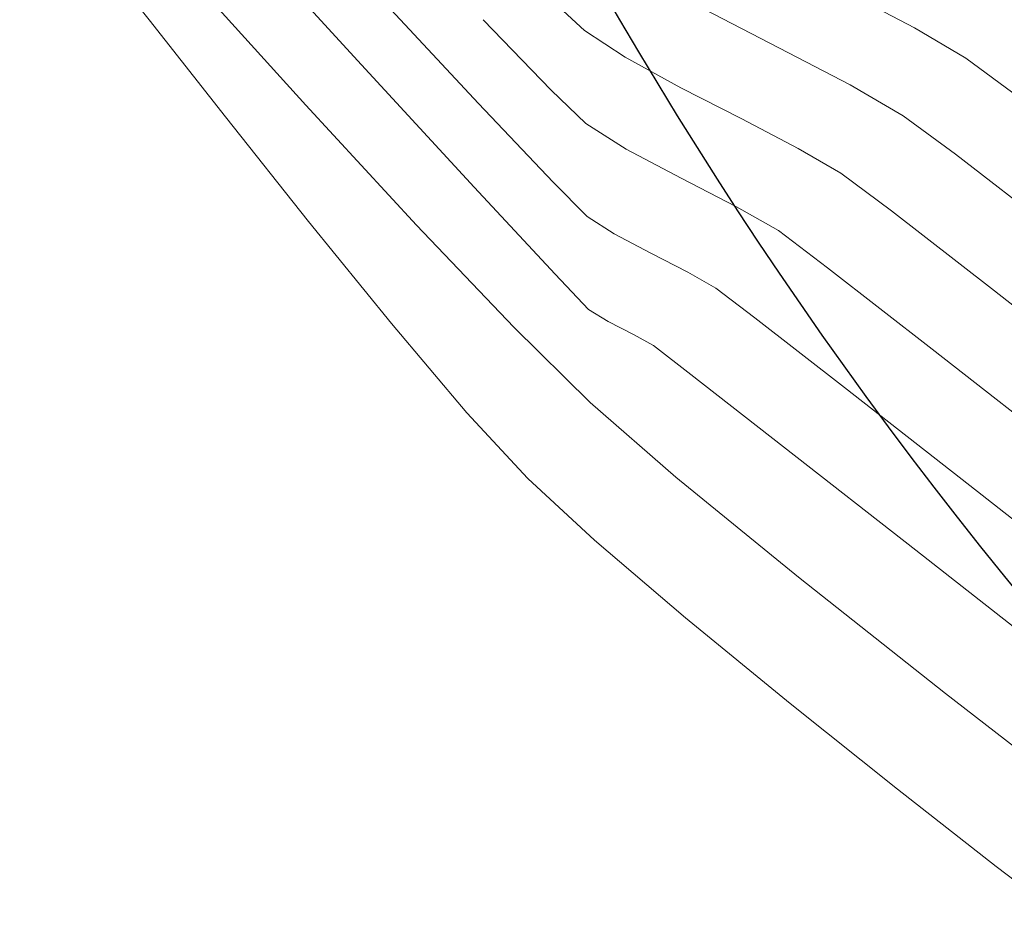
# Model space of a CAD drawing. Units: metres. Extents: x 774403 to 775367, y 8557528 to 8557947.
# Drawn here: x 774607 to 774613, y 8557715 to 8557721 of the extents above; entities that cross this region are included whole.
import ezdxf

# ---------------------------------------------------------------- set-up
doc = ezdxf.new("R2010")
doc.units = ezdxf.units.M
doc.header["$LTSCALE"] = 0.08
doc.header["$MEASUREMENT"] = 0
doc.layers.add('CONT-MJR', color=84, linetype='Continuous', lineweight=15)
doc.layers.add('CONT-MNR', color=24, linetype='Continuous', lineweight=15)

msp = doc.modelspace()

# ---------------------------------------------------------------- linework, layer by layer
at = {"color": 4}
msp.add_arc((774636.5443688096, 8557736.545811156), 30, 157.7863092587501, 219.5311631730542, dxfattribs=at)
at = {"layer": 'CONT-MJR', "extrusion": (0.7318048528155019, 0.681514238586166, 0), "elevation": 6399071.735250857}
msp.add_lwpolyline([(5734675.158417099, 1975), (5734674.145235695, 1975)], dxfattribs=at)
at = {"layer": 'CONT-MJR', "elevation": 1975}
for points in [[(774609.6657410148, 8557720.870106816), (774610.172494696, 8557720.334215295)], [(774610.404528308, 8557720.100075712), (774610.587685273, 8557719.983668322)], [(774610.587685273, 8557719.983668322), (774610.8371738461, 8557719.851500634)]]:
    msp.add_lwpolyline(points, dxfattribs=at)
at = {"layer": 'CONT-MJR', "extrusion": (0.7102939378090943, 0.7039051938376719, 0), "elevation": 6574024.700352643}
msp.add_lwpolyline([(5533244.751240229, 1975), (5533244.421602638, 1975)], dxfattribs=at)
at = {"layer": 'CONT-MJR', "extrusion": (-0.4572815553699411, -0.8893219771929891, 0), "elevation": -7964783.587029506}
msp.add_lwpolyline([(-3224409.00284387, 1975), (-3224408.719554161, 1975)], dxfattribs=at)
at = {"layer": 'CONT-MJR', "extrusion": (-0.4950296240430736, -0.8688760966442647, 0), "elevation": -7819053.54441158}
msp.add_lwpolyline([(-3563283.717103683, 1975.000000000002), (-3563283.49785661, 1975.000000000002)], dxfattribs=at)
at = {"layer": 'CONT-MJR', "extrusion": (0.6057998154900853, 0.7956171086346615, 0), "elevation": 7277927.505601436}
msp.add_lwpolyline([(4567970.976230316, 1975), (4567970.642350964, 1975)], dxfattribs=at)
at = {"layer": 'CONT-MJR', "extrusion": (-0.6141617227204536, -0.7891801938372787, 0), "elevation": -7229319.424772833}
msp.add_lwpolyline([(-4644515.606688437, 1975), (-4644514.835868783, 1975)], dxfattribs=at)
at = {"layer": 'CONT-MJR', "extrusion": (-0.6161108482000073, -0.7876594586052196, 0), "elevation": -7217815.216363418}
msp.add_lwpolyline([(-4662372.883890321, 1975), (-4662371.801276816, 1975)], dxfattribs=at)
at = {"layer": 'CONT-MJR', "extrusion": (-0.6169596012938587, -0.7869948223281542, 0), "elevation": -7212784.90153741}
msp.add_lwpolyline([(-4670150.027040088, 1975.000000000003), (-4670148.757799694, 1975.000000000003)], dxfattribs=at)
at = {"layer": 'CONT-MNR'}
for points, elevation in [([(774607.993329453, 8557722.08978451), (774608.8687798458, 8557721.13283117)], 1974), ([(774607.0004879467, 8557721.973918675), (774607.4239418303, 8557721.438293964)], 1972), ([(774609.6965717161, 8557721.439410051), (774610.1595222853, 8557720.96074373)], 1976), ([(774611.7116868532, 8557721.246708594), (774612.1920165551, 8557720.996861963)], 1978), ([(774608.8687798458, 8557721.13283117), (774609.6349103133, 8557720.300803578)], 1974), ([(774610.662574003, 8557721.183375834), (774611.0408629614, 8557720.976663556)], 1977), ([(774611.0408629614, 8557720.976663556), (774611.4548685742, 8557720.763918687)], 1977), ([(774608.4916432215, 8557720.857110221), (774609.2434642195, 8557720.042148702)], 1973), ([(774610.3948601391, 8557720.732685298), (774610.668958993, 8557720.558478806)], 1976), ([(774611.4548685742, 8557720.763918687), (774611.8394005694, 8557720.563901858)], 1977), ([(774612.5540989373, 8557720.786348717), (774612.90829079, 8557720.524546968)], 1978), ([(774611.042324712, 8557720.360686645), (774611.4193527132, 8557720.166822156)], 1976), ([(774609.6349103133, 8557720.300803578), (774610.1854671066, 8557719.707686856)], 1974), ([(774611.4193527132, 8557720.166822156), (774611.7044384136, 8557720.00439869)], 1976), ([(774611.7044384136, 8557720.00439869), (774612.0391387724, 8557719.751663392)], 1976), ([(774610.1854671066, 8557719.707686856), (774610.4141964768, 8557719.467466127)], 1974), ([(774610.71843388, 8557719.298115205), (774610.8547778898, 8557719.222448668)], 1974), ([(774610.8547778898, 8557719.222448668), (774611.1095125177, 8557719.025876863)], 1974), ([(774613.1867852752, 8557715.678961158), (774613.7293758284, 8557715.264779264)], 1972)]:
    msp.add_lwpolyline(points, dxfattribs=dict(at, elevation=elevation))
at = {"layer": 'CONT-MNR', "extrusion": (0.7418654735554635, 0.6705487447951327, 0), "elevation": 6313024.27451537}
msp.add_lwpolyline([(5829266.059706459, 1973), (5829264.884436528, 1973)], dxfattribs=at)
at = {"layer": 'CONT-MNR', "extrusion": (-0.6846945438367587, -0.7288301459463467, 0), "elevation": -6767496.815976272}
msp.add_lwpolyline([(-5294866.122760378, 1977), (-5294865.726401644, 1977)], dxfattribs=at)
at = {"layer": 'CONT-MNR', "extrusion": (-0.4667993409270565, -0.8843632598146905, 0), "elevation": -7929723.044403555}
msp.add_lwpolyline([(-3309700.270901726, 1979.000000000003), (-3309699.751629862, 1979.000000000003)], dxfattribs=at)
at = {"layer": 'CONT-MNR', "extrusion": (-0.4570552443732595, -0.8894383079173622, 0), "elevation": -7965605.450480375}
msp.add_lwpolyline([(-3222382.626986801, 1978.000000000002), (-3222382.045556904, 1978.000000000002)], dxfattribs=at)
at = {"layer": 'CONT-MNR', "extrusion": (0.7855597937341687, 0.6187857549009435, 0), "elevation": 5903896.56860342}
msp.add_lwpolyline([(6243285.84832496, 1972.000000000003), (6243285.009205948, 1972.000000000003)], dxfattribs=at)
at = {"layer": 'CONT-MNR', "extrusion": (-0.5484185058364796, -0.8362040076776022, 0), "elevation": -7580811.572300224}
msp.add_lwpolyline([(-4045480.456033722, 1977), (-4045480.12431798, 1977)], dxfattribs=at)
at = {"layer": 'CONT-MNR', "extrusion": (-0.5085475077572914, -0.861033932173319, 0), "elevation": -7762415.815664832}
msp.add_lwpolyline([(-3685040.123472197, 1979.000000000001), (-3685039.71764988, 1979.000000000001)], dxfattribs=at)
at = {"layer": 'CONT-MNR', "extrusion": (0.5905665621533106, 0.8069889315637606, 0), "elevation": 7363446.793474598}
msp.add_lwpolyline([(4428799.87531716, 1979), (4428799.424335015, 1979)], dxfattribs=at)
at = {"layer": 'CONT-MNR', "extrusion": (-0.5026208720896622, -0.864506945570611, 0), "elevation": -7787545.495525266}
msp.add_lwpolyline([(-3631631.570420785, 1978), (-3631631.1515897, 1978)], dxfattribs=at)
at = {"layer": 'CONT-MNR', "extrusion": (0.6959130909116689, 0.7181260125477753, 0), "elevation": 6684583.380400152}
msp.add_lwpolyline([(5399162.339814013, 1976.000000000003), (5399162.012102931, 1976.000000000003)], dxfattribs=at)
at = {"layer": 'CONT-MNR', "extrusion": (0.7828221698436033, 0.62224549046285, 0), "elevation": 5931383.434300732}
msp.add_lwpolyline([(6217177.249704711, 1972.000000000003), (6217176.339938481, 1972.000000000003)], dxfattribs=at)
at = {"layer": 'CONT-MNR', "extrusion": (-0.4681242479789692, -0.8836626553465551, 0), "elevation": -7924752.109302104}
msp.add_lwpolyline([(-3321581.980259981, 1976), (-3321581.557739332, 1976)], dxfattribs=at)
at = {"layer": 'CONT-MNR', "extrusion": (-0.5026208718414091, -0.8645069457149444, 0), "elevation": -7787544.945038958}
msp.add_lwpolyline([(-3631631.655408686, 1977), (-3631631.320109927, 1977)], dxfattribs=at)
at = {"layer": 'CONT-MNR', "extrusion": (-0.6113200685910369, -0.791383455562378, 0), "elevation": -7245974.856680893}
msp.add_lwpolyline([(-4618490.457962587, 1978.000000000002), (-4618489.635895372, 1978.000000000002)], dxfattribs=at)
at = {"layer": 'CONT-MNR', "extrusion": (0.5984118327559637, 0.8011886659318447, 0), "elevation": 7319885.650937865}
msp.add_lwpolyline([(4500430.687545274, 1977.000000000002), (4500430.257626426, 1977.000000000002)], dxfattribs=at)
at = {"layer": 'CONT-MNR', "extrusion": (-0.6125476531028865, -0.7904336611494643, 0), "elevation": -7238797.112693188}
msp.add_lwpolyline([(-4629731.612937219, 1977.000000000002), (-4629730.750858143, 1977.000000000002)], dxfattribs=at)
at = {"layer": 'CONT-MNR', "extrusion": (0.7763090408457313, 0.6303524990837911, 0), "elevation": 5995715.819515182}
msp.add_lwpolyline([(6155159.047352338, 1972.000000000003), (6155158.152546643, 1972.000000000003)], dxfattribs=at)
at = {"layer": 'CONT-MNR', "extrusion": (0.7241512487849874, 0.6896411885054019, 0), "elevation": 6462690.471738938}
msp.add_lwpolyline([(5662881.215984363, 1973), (5662880.256141879, 1973)], dxfattribs=at)
at = {"layer": 'CONT-MNR', "extrusion": (-0.6136650522906095, -0.7895664655981556, 0), "elevation": -7232240.875403419}
msp.add_lwpolyline([(-4639965.848940317, 1976), (-4639964.946847484, 1976)], dxfattribs=at)
at = {"layer": 'CONT-MNR', "extrusion": (-0.6163686967070472, -0.787457700273263, 0), "elevation": -7216289.504586316}
msp.add_lwpolyline([(-4664735.38908415, 1977), (-4664734.240432071, 1977)], dxfattribs=at)
at = {"layer": 'CONT-MNR', "extrusion": (-0.5201328854305038, -0.8540853478978189, 0), "elevation": -7711923.158403276}
msp.add_lwpolyline([(-3789567.914223679, 1974), (-3789567.759715464, 1974)], dxfattribs=at)
at = {"layer": 'CONT-MNR', "extrusion": (0.7634935790248679, 0.6458154185119753, 0), "elevation": 6118116.171652638}
msp.add_lwpolyline([(6033509.308968413, 1972), (6033508.514515232, 1972)], dxfattribs=at)
at = {"layer": 'CONT-MNR', "extrusion": (0.7028180588775406, 0.7113696480140307, 0), "elevation": 6632111.629841797}
msp.add_lwpolyline([(5463485.724171333, 1973), (5463484.995361049, 1973)], dxfattribs=at)
at = {"layer": 'CONT-MNR', "extrusion": (-0.4589296042701145, -0.888472632287836, 0), "elevation": -7958791.18165108}
msp.add_lwpolyline([(-3239170.500832687, 1974), (-3239170.306933412, 1974)], dxfattribs=at)
at = {"layer": 'CONT-MNR', "extrusion": (-0.6164055922377293, -0.7874288195500938, 0), "elevation": -7216070.357967986}
msp.add_lwpolyline([(-4665073.566052867, 1976), (-4665072.34316718, 1976)], dxfattribs=at)
at = {"layer": 'CONT-MNR', "extrusion": (-0.6153659385388093, -0.7882415630289046, 0), "elevation": -7222219.113327134}
msp.add_lwpolyline([(-4655548.12840844, 1974.000000000001), (-4655547.328367739, 1974.000000000001)], dxfattribs=at)
at = {"layer": 'CONT-MNR', "extrusion": (0.6562315106889818, 0.75455960955968, 0), "elevation": 6965632.751398999}
msp.add_lwpolyline([(5031355.020057295, 1973), (5031354.247415641, 1973)], dxfattribs=at)
at = {"layer": 'CONT-MNR', "extrusion": (0.73504253981637, 0.6780209913124373, 0), "elevation": 6371683.958654478}
msp.add_lwpolyline([(5765085.776949945, 1972), (5765085.167559886, 1972)], dxfattribs=at)
at = {"layer": 'CONT-MNR', "extrusion": (0.6163118040157002, 0.7875022287148865, 0), "elevation": 7216624.776868558}
msp.add_lwpolyline([(4664214.475929108, 1974.000000000003), (4664213.334201036, 1974.000000000003)], dxfattribs=at)
at = {"layer": 'CONT-MNR', "extrusion": (-0.6776224995439583, -0.7354099184208752, 0), "elevation": -6818324.094038542}
msp.add_lwpolyline([(-5229246.600309382, 1972), (-5229245.98255096, 1972)], dxfattribs=at)
at = {"layer": 'CONT-MNR', "extrusion": (-0.6317741034506558, -0.7751525541524844, 0), "elevation": -7122916.393918442}
msp.add_lwpolyline([(-4806103.12369572, 1973.000000000003), (-4806102.047131998, 1973.000000000003)], dxfattribs=at)
at = {"layer": 'CONT-MNR', "extrusion": (0.6489542007190019, 0.7608274741156247, 0), "elevation": 7013633.60139661}
msp.add_lwpolyline([(4964222.06420425, 1972.000000000002), (4964221.249582415, 1972.000000000002)], dxfattribs=at)
at = {"layer": 'CONT-MNR', "extrusion": (0.6167129525919295, 0.7871881186256209, 0), "elevation": 7214247.446114459}
msp.add_lwpolyline([(4667889.564169532, 1974), (4667888.217351905, 1974)], dxfattribs=at)
at = {"layer": 'CONT-MNR', "extrusion": (0.6202281527213173, 0.7844214674343777, 0), "elevation": 7193293.506530893}
msp.add_lwpolyline([(4700115.250831513, 1973), (4700113.975073418, 1973)], dxfattribs=at)
at = {"layer": 'CONT-MNR', "extrusion": (-0.6340280658885888, -0.7733100359271019, 0), "elevation": -7108893.888112932}
msp.add_lwpolyline([(-4826818.475662384, 1972.000000000002), (-4826817.555778213, 1972.000000000002)], dxfattribs=at)
at = {"layer": 'CONT-MNR', "extrusion": (-0.6135129345194993, -0.7896846707245068, 0), "elevation": -7233132.815788942}
msp.add_lwpolyline([(-4638570.094214064, 1973.000000000003), (-4638568.724430678, 1973.000000000003)], dxfattribs=at)
at = {"layer": 'CONT-MNR', "extrusion": (-0.6241310690607239, -0.7813196584197266, 0), "elevation": -7169771.638598926}
msp.add_lwpolyline([(-4735917.511904174, 1972.000000000002), (-4735916.578851189, 1972.000000000002)], dxfattribs=at)
at = {"layer": 'CONT-MNR', "extrusion": (0.6159387329602778, 0.7877940576313633, 0), "elevation": 7218831.823587197}
msp.add_lwpolyline([(4660793.740797796, 1972.000000000003), (4660792.886821306, 1972.000000000003)], dxfattribs=at)

doc.saveas('drawing.dxf')
